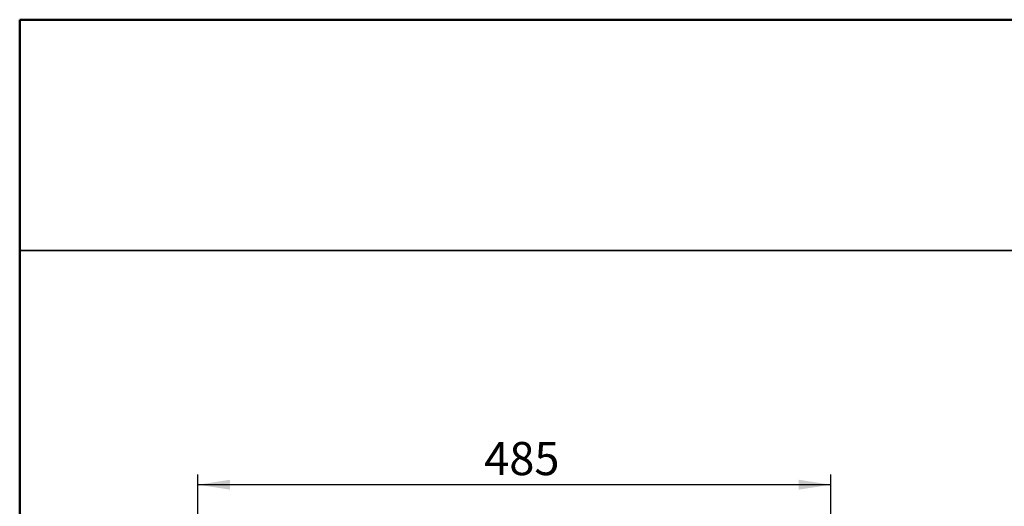
# Model space of a CAD drawing. Units: millimetres. Extents: x 0 to 205, y -13 to 292.
# Drawn here: x 10 to 104, y 245 to 292 of the extents above; entities that cross this region are included whole.
import ezdxf

# ---------------------------------------------------------------- set-up
doc = ezdxf.new("R2010")
doc.units = ezdxf.units.MM
doc.layers.add('5', color=179, linetype='Continuous')
doc.layers.add('SLD-0', color=179, linetype='Continuous')
doc.layers.add('CARTIGLIO', color=7, linetype='Continuous', lineweight=50)
doc.styles.add('SLDTEXTSTYLE1', font='TXT', dxfattribs={"width": 0.605})
doc.dimstyles.new('SLDDIMSTYLE0', dxfattribs={"dimtxt": 3.081982, "dimasz": 3.081982, "dimexe": 0, "dimexo": 0.0625, "dimgap": 0.770496, "dimtad": 1, "dimdec": 0, "dimlfac": 8, "dimrnd": 1e-09, "dimzin": 12, "dimdsep": 46, "dimtxsty": 'SLDTEXTSTYLE1', "dimsah": 1, "dimcen": 0.09, "dimadec": 0, "dimazin": 3, "dimtfac": 1, "dimtdec": 1, "dimtofl": 0, "dimtmove": 0, "dimatfit": 3, "dimfxl": 0, "dimfrac": 2, "dimtolj": 1, "dimtzin": 12, "dimarcsym": 0})

# ---------------------------------------------------------------- blocks, each defined once
blk = doc.blocks.new('_D')
at = {"layer": 'SLD-0'}
for p, q in [((27.069, 234.732), (27.069, 248.474)), ((87.705, 218.201), (87.705, 248.474)), ((87.705, 247.483), (27.069, 247.483))]:
    blk.add_line(p, q, dxfattribs=at)
for points in [[(27.069, 247.483), (30.151, 247.009), (30.151, 247.958)], [(87.705, 247.483), (84.623, 247.958), (84.623, 247.009)]]:
    blk.add_solid(points, dxfattribs=at)
at = {"layer": 'SLD-0', "insert": (54.495, 251.576), "char_height": 3.175, "attachment_point": 1, "style": 'SLDTEXTSTYLE1'}
blk.add_mtext('485', dxfattribs=at)

msp = doc.modelspace()

# ---------------------------------------------------------------- linework, layer by layer
at = {"layer": '5', "linetype": 'Continuous', "lineweight": 50}
for p, q in [((10, 5), (10, 292)), ((10, 292), (205, 292))]:
    msp.add_line(p, q, dxfattribs=at)
at = {"layer": 'CARTIGLIO', "lineweight": 35}
msp.add_line((10, 269.907605), (205, 269.907605), dxfattribs=at)

# ---------------------------------------------------------------- dimensions: what is measured, and where the dimension line sits
at = {"layer": 'SLD-0'}
dim = msp.add_linear_dim(base=(27.069411, 247.483437), p1=(87.705411, 217.20991), p2=(27.069411, 233.741796), dimstyle='SLDDIMSTYLE0', dxfattribs=at)
dim.commit()
dim.dimension.update_dxf_attribs({"geometry": '_D', "text_midpoint": (57.387411, 247.483437), "dimtype": 160})

doc.saveas('drawing.dxf')
